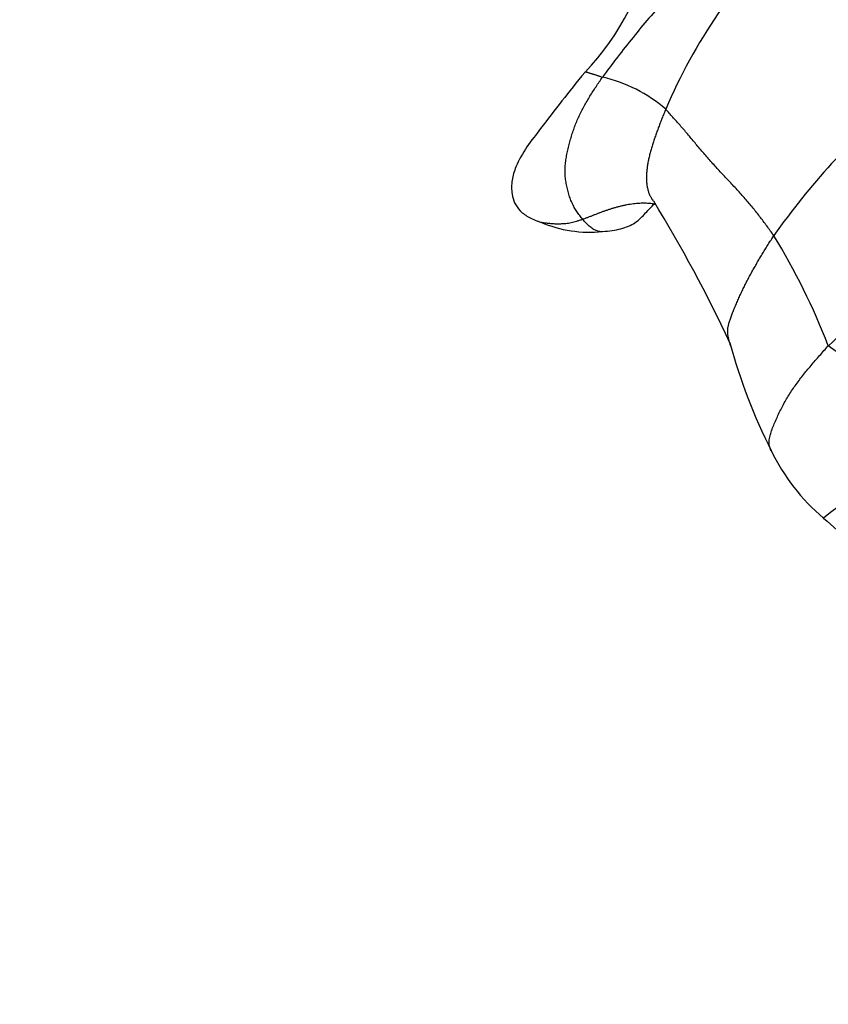
# Model space of a CAD drawing. Units: millimetres. Extents: x 0 to 1478, y 0 to 1761.
# Drawn here: x 361 to 379, y 393 to 416 of the extents above; entities that cross this region are included whole.
import ezdxf
from ezdxf import colors
from ezdxf.entities.mleader import LeaderData, LeaderLine
from ezdxf.math import Vec2, Vec3

# ---------------------------------------------------------------- set-up
doc = ezdxf.new("R2010")
doc.units = ezdxf.units.MM
doc.layers.add('DV5_Défaut', color=7, linetype='Continuous')
doc.layers.add('Défaut', color=7, linetype='Continuous')

# ---------------------------------------------------------------- blocks, each defined once
blk = doc.blocks.new('_DOT')
at = {"color": 0}
blk.add_line((0, 0), (-1, 0), dxfattribs=at)
at = {"color": 0, "const_width": 0.333}
blk.add_lwpolyline([(-0.1665, 0, 1), (0.1665, 0, 1)], format="xyb", close=True, dxfattribs=at)
blk = doc.blocks.new('SE4')
at = {"layer": 'DV5_Défaut', "color": 7, "linetype": 'Continuous'}
for centre, radius, start, end in [((387.206, 408.563), 12.566, 134.4292, 156.9267), ((354.824, 399.41), 29.746, 28.7485, 37.544), ((369.586, 418.377), 5.856, 316.2659, 350.1397), ((373.485, 410.993), 3.3, 49.1074, 77.2927), ((392.382, 400.486), 17.516, 130.9414, 144.6449), ((348.491, 394.883), 31.551, 24.9547, 31.57), ((373.932, 413.57), 2.871, 247.0455, 275.5652), ((457.22, 323.872), 114.739, 130.58945, 132.75118), ((365.165, 402.657), 15.187, 21.1083, 31.6287), ((389.88, 411.712), 13.258, 195.3865, 206.7256), ((356.062, 376.279), 39.443, 48.7141, 53.8439), ((387.093, 394.195), 12.747, 113.1217, 128.1411), ((382.232, 407.769), 4.655, 205.7157, 229.7133)]:
    blk.add_arc(centre, radius, start, end, dxfattribs=at)
for points, knots in [([(376.572, 417.267), (376.552, 417.231), (376.46, 417.085), (376.272, 416.797), (375.98, 416.407), (375.643, 415.97), (375.262, 415.559), (374.905, 415.118), (374.58, 414.708), (374.351, 414.404), (374.239, 414.251), (374.211, 414.212)], [0, 0, 0, 0, 0.035714, 0.142857, 0.285714, 0.428571, 0.571429, 0.714286, 0.857143, 0.964286, 1, 1, 1, 1]), ([(373.817, 414.329), (373.434, 413.87), (372.95, 413.219), (372.312, 412.416), (372.145, 411.875), (372.146, 411.596), (372.212, 411.356), (372.344, 411.167), (372.518, 411.047), (372.662, 410.982), (372.75, 410.948), (372.791, 410.934), (372.813, 410.927)], [0, 0, 0, 0, 0.379048, 0.618906, 0.690861, 0.76821, 0.816453, 0.870908, 0.933694, 0.96832, 0.985323, 1, 1, 1, 1]), ([(373.817, 414.329), (373.818, 414.329), (373.819, 414.331), (373.823, 414.333), (373.83, 414.334), (373.839, 414.333), (373.85, 414.331), (373.864, 414.327), (373.88, 414.322), (373.898, 414.316), (373.917, 414.31), (373.935, 414.304), (373.954, 414.298), (373.974, 414.292), (373.994, 414.286), (374.015, 414.28), (374.039, 414.273), (374.064, 414.264), (374.091, 414.255), (374.119, 414.246), (374.149, 414.235), (374.179, 414.224), (374.2, 414.216), (374.211, 414.212)], [0, 0, 0, 0, 0.030402, 0.078882, 0.127362, 0.175842, 0.224321, 0.272801, 0.321281, 0.369761, 0.418241, 0.466721, 0.515201, 0.563681, 0.612161, 0.660641, 0.709121, 0.7576, 0.80608, 0.85456, 0.90304, 0.95152, 1, 1, 1, 1]), ([(375.645, 413.488), (375.632, 413.453), (375.604, 413.385), (375.563, 413.284), (375.523, 413.182), (375.485, 413.08), (375.447, 412.979), (375.411, 412.878), (375.376, 412.777), (375.344, 412.677), (375.314, 412.577), (375.287, 412.477), (375.263, 412.379), (375.243, 412.282), (375.227, 412.186), (375.215, 412.093), (375.209, 412.001), (375.207, 411.911), (375.212, 411.824), (375.223, 411.74), (375.24, 411.659), (375.264, 411.584), (375.295, 411.514), (375.329, 411.456), (375.353, 411.424), (375.364, 411.411)], [0, 0, 0, 0, 0.043957, 0.087914, 0.131871, 0.175828, 0.219785, 0.263741, 0.307698, 0.351655, 0.395612, 0.439569, 0.483526, 0.527483, 0.57144, 0.615397, 0.659354, 0.703311, 0.747267, 0.791224, 0.835181, 0.879138, 0.923095, 0.967052, 1, 1, 1, 1]), ([(373.76, 410.995), (373.781, 411.002), (373.824, 411.018), (373.888, 411.041), (373.952, 411.066), (374.016, 411.091), (374.081, 411.117), (374.146, 411.142), (374.212, 411.167), (374.28, 411.191), (374.348, 411.214), (374.417, 411.236), (374.487, 411.257), (374.557, 411.277), (374.627, 411.295), (374.698, 411.312), (374.769, 411.326), (374.84, 411.338), (374.912, 411.348), (374.984, 411.355), (375.056, 411.361), (375.127, 411.363), (375.199, 411.363), (375.27, 411.359), (375.333, 411.352), (375.372, 411.346), (375.388, 411.342)], [0, 0, 0, 0, 0.042169, 0.084338, 0.126507, 0.168676, 0.210845, 0.253014, 0.295183, 0.337352, 0.379521, 0.42169, 0.463859, 0.506028, 0.548197, 0.590365, 0.632534, 0.674703, 0.716872, 0.759041, 0.80121, 0.843379, 0.885548, 0.927717, 0.969886, 1, 1, 1, 1]), ([(374.211, 410.713), (374.292, 410.722), (374.428, 410.738), (374.635, 410.774), (374.809, 410.834), (375.017, 410.945), (375.215, 411.168), (375.324, 411.273), (375.388, 411.343)], [0, 0, 0, 0, 0.109518, 0.21359, 0.319699, 0.433445, 0.69397, 1, 1, 1, 1]), ([(372.805, 410.929), (372.811, 410.927), (372.833, 410.923), (372.869, 410.918), (372.914, 410.912), (372.96, 410.907), (373.007, 410.902), (373.056, 410.897), (373.106, 410.894), (373.158, 410.892), (373.211, 410.891), (373.265, 410.892), (373.321, 410.895), (373.379, 410.899), (373.438, 410.907), (373.5, 410.919), (373.563, 410.934), (373.628, 410.952), (373.694, 410.972), (373.737, 410.987), (373.76, 410.995)], [0, 0, 0, 0, 0.026959, 0.084197, 0.141434, 0.198672, 0.25591, 0.313147, 0.370385, 0.427623, 0.484861, 0.542098, 0.599336, 0.656574, 0.713811, 0.771049, 0.828287, 0.885525, 0.942762, 1, 1, 1, 1]), ([(374.211, 410.713), (374.19, 410.711), (374.143, 410.712), (374.07, 410.731), (373.991, 410.774), (373.913, 410.835), (373.836, 410.91), (373.785, 410.964), (373.76, 410.995)], [0, 0, 0, 0, 0.139773, 0.311819, 0.483864, 0.655909, 0.827955, 1, 1, 1, 1]), ([(378.038, 405.749), (378.028, 405.766), (378.006, 405.811), (377.987, 405.891), (377.99, 405.995), (378.016, 406.109), (378.057, 406.231), (378.107, 406.356), (378.162, 406.483), (378.221, 406.61), (378.284, 406.735), (378.352, 406.86), (378.424, 406.982), (378.501, 407.102), (378.582, 407.221), (378.668, 407.338), (378.757, 407.454), (378.848, 407.567), (378.942, 407.679), (379.038, 407.791), (379.135, 407.903), (379.233, 408.015), (379.299, 408.09), (379.333, 408.126)], [0, 0, 0, 0, 0.031363, 0.079794, 0.128226, 0.176658, 0.22509, 0.273522, 0.321954, 0.370386, 0.418818, 0.467249, 0.515681, 0.564113, 0.612545, 0.660977, 0.709409, 0.757841, 0.806273, 0.854704, 0.903136, 0.951568, 1, 1, 1, 1]), ([(379.222, 404.218), (379.447, 404.024), (379.702, 403.804), (380.047, 403.534), (380.282, 403.363), (380.604, 403.139), (380.939, 403.026), (381.165, 402.951)], [0, 0, 0, 0, 0.30371, 0.416877, 0.506748, 0.715896, 1, 1, 1, 1])]:
    blk.add_open_spline(points, degree=3, knots=knots, dxfattribs=at)
for points in [[(373.76, 410.995), (373.738, 411.02), (373.694, 411.077), (373.631, 411.166), (373.572, 411.262), (373.519, 411.365), (373.475, 411.475), (373.438, 411.591), (373.408, 411.711), (373.384, 411.834), (373.366, 411.958), (373.36, 412.084), (373.365, 412.212), (373.381, 412.339), (373.404, 412.466), (373.432, 412.593), (373.463, 412.718), (373.498, 412.843), (373.537, 412.966), (373.579, 413.088), (373.627, 413.208), (373.679, 413.326), (373.736, 413.443), (373.796, 413.557), (373.86, 413.67), (373.926, 413.781), (373.994, 413.891), (374.065, 413.999), (374.137, 414.106), (374.186, 414.177), (374.211, 414.212)], [(378.096, 410.621), (378.071, 410.659), (378.018, 410.732), (377.938, 410.841), (377.858, 410.95), (377.776, 411.059), (377.692, 411.166), (377.605, 411.273), (377.517, 411.379), (377.427, 411.483), (377.335, 411.587), (377.241, 411.689), (377.146, 411.79), (377.05, 411.891), (376.954, 411.993), (376.858, 412.096), (376.764, 412.199), (376.67, 412.304), (376.578, 412.409), (376.488, 412.514), (376.398, 412.619), (376.31, 412.723), (376.224, 412.826), (376.139, 412.927), (376.055, 413.027), (375.971, 413.124), (375.887, 413.218), (375.805, 413.31), (375.725, 413.4), (375.673, 413.461), (375.645, 413.488)], [(377.134, 408.078), (377.131, 408.086), (377.115, 408.134), (377.093, 408.206), (377.073, 408.278), (377.059, 408.349), (377.052, 408.418), (377.053, 408.488), (377.062, 408.558), (377.079, 408.634), (377.103, 408.715), (377.134, 408.804), (377.172, 408.899), (377.214, 409.001), (377.258, 409.105), (377.305, 409.211), (377.354, 409.317), (377.404, 409.421), (377.455, 409.524), (377.507, 409.626), (377.56, 409.727), (377.616, 409.826), (377.672, 409.926), (377.73, 410.025), (377.789, 410.125), (377.849, 410.224), (377.91, 410.324), (377.971, 410.423), (378.033, 410.522), (378.075, 410.589), (378.096, 410.621)]]:
    blk.add_open_spline(points, degree=3, dxfattribs=at)

msp = doc.modelspace()

# ---------------------------------------------------------------- block references
at = {"layer": 'Défaut'}
msp.add_blockref('SE4', (0, 0), dxfattribs=at)

# ---------------------------------------------------------------- leaders
at = {"layer": 'Défaut', "color": 7, "linetype": 'Continuous'}
ml = msp.add_multileader_mtext('Standard', dxfattribs=at)
ml.set_content('{\\pxsm0.9;\\fSolid Edge ISO|b1||i0||c0|p34;\\W1.;21/01/2025\\P}', color=256)
ml.set_leader_properties()
ml.set_arrow_properties(name='DOT')
ml.build(insert=Vec2(0, 0))
ml.multileader.update_dxf_attribs({"leader_type": 0, "dogleg_length": 0, "arrow_head_size": 12})
ctx = ml.context
ctx.base_point, ctx.char_height, ctx.arrow_head_size = Vec3(1390.407, 1750.828), 12, 12
notes = []
notes.append((ctx, [(0, (0, 0, 0), (0, 0), (1, 0), 1, [])]))
ctx.mtext.insert = Vec3(1392.407, 1756.828)
for ctx, leaders in notes:
    for number, flags, end, landing, length, lines in leaders:
        leader = LeaderData()
        leader.index, (leader.has_last_leader_line, leader.has_dogleg_vector, leader.attachment_direction) = number, flags
        leader.last_leader_point, leader.dogleg_vector, leader.dogleg_length = Vec3(end), Vec3(landing), length
        for number, points, colour, breaks in lines:
            line = LeaderLine()
            line.index, line.vertices, line.color, line.breaks = number, Vec3.list(points), colors.encode_raw_color(colour), breaks
            leader.lines.append(line)
        ctx.leaders.append(leader)

doc.saveas('drawing.dxf')
